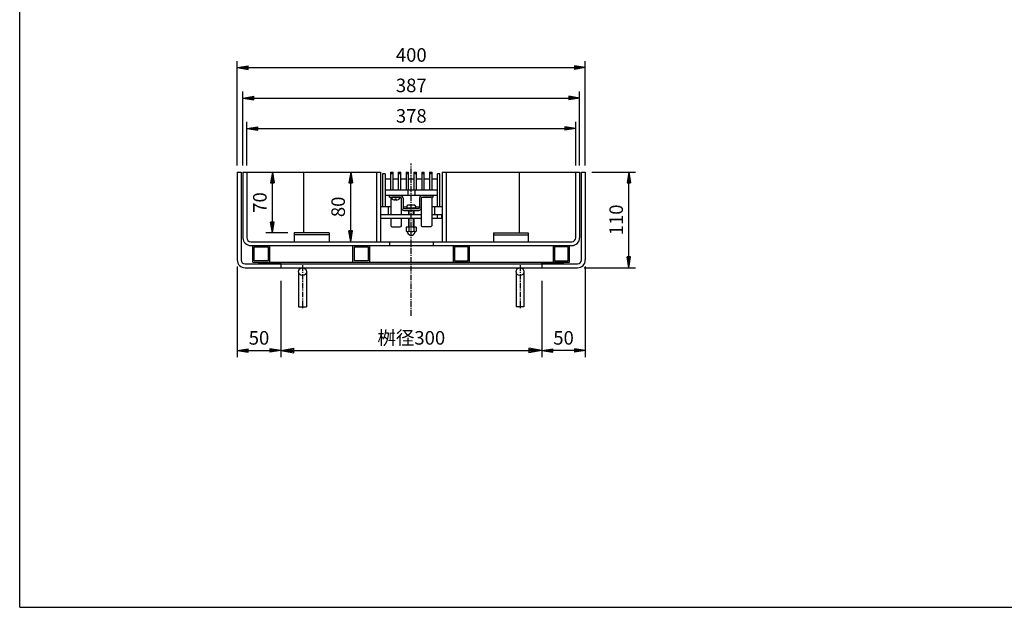
# Model space of a CAD drawing. Extents: x 25 to 1925, y 50 to 1400.
# Drawn here: x 25 to 1156, y 50 to 725 of the extents above; entities that cross this region are included whole.
import ezdxf

# ---------------------------------------------------------------- set-up
doc = ezdxf.new("R2010")
doc.units = 0
doc.header["$LTSCALE"] = 0.2
doc.linetypes.add('CENTER', pattern=[50.8, 31.75, -6.35, 6.35, -6.35])
doc.linetypes.add('HIDDEN', pattern=[9.525, 6.35, -3.175])
doc.layers.get('0').update_dxf_attribs({"linetype": 'CONTINUOUS'})
doc.layers.get('DEFPOINTS').update_dxf_attribs({"linetype": 'CONTINUOUS'})
doc.layers.add('LAY-10', color=7, linetype='CONTINUOUS')
doc.layers.add('LAY-255', color=7, linetype='CONTINUOUS')
doc.styles.add('EXCADDIM1', font='simplex', dxfattribs={"width": 0.84, "bigfont": 'bigfont'})
doc.styles.get("Standard").update_dxf_attribs({"font": 'simplex', "bigfont": 'bigfont'})
doc.dimstyles.new('ISO-25', dxfattribs={"dimtxt": 2.5, "dimasz": 2.5, "dimexe": 1.25, "dimexo": 0.625, "dimtad": 1, "dimtxsty": 'STANDARD', "dimcen": 2.5, "dimazin": 3, "dimtfac": 1, "dimtmove": 0, "dimatfit": 3})

# ---------------------------------------------------------------- blocks, each defined once
blk = doc.blocks.new('EX_BNORM')
at = {"color": 0, "linetype": 'CONTINUOUS'}
for p, q in [((0, 0), (-1, 0.167)), ((-1, 0.167), (-1, -0.167)), ((0, 0), (-1, 0.083)), ((0, 0), (-1, 0)), ((0, 0), (-1, -0.167)), ((0, 0), (-1, -0.083))]:
    blk.add_line(p, q, dxfattribs=at)
blk = doc.blocks.new('*D15')
at = {"layer": 'DEFPOINTS', "color": 0}
for p in [(675, 449), (625, 345), (625, 345)]:
    blk.add_point(p, dxfattribs=at)
at = {"layer": 'LAY-10', "color": 4, "linetype": 'CONTINUOUS'}
for p, q in [((675, 441.5), (675, 337.5)), ((662.5, 345), (637.5, 345))]:
    blk.add_line(p, q, dxfattribs=at)
at = {"layer": 'LAY-10', "color": 4, "xscale": 12.5, "yscale": 12.5, "zscale": 12.5, "rotation": 180}
blk.add_blockref('EX_BNORM', (625, 345), dxfattribs=at)
at = {"layer": 'LAY-10', "color": 4, "xscale": 12.5, "yscale": 12.5, "zscale": 12.5}
blk.add_blockref('EX_BNORM', (675, 345), dxfattribs=at)
at = {"layer": 'LAY-10', "color": 7, "insert": (650, 357.5), "char_height": 15.59, "attachment_point": 5, "style": 'EXCADDIM1'}
blk.add_mtext('50', dxfattribs=at)
blk = doc.blocks.new('*D16')
at = {"layer": 'DEFPOINTS', "color": 0}
for p in [(275, 449), (325, 345), (325, 345)]:
    blk.add_point(p, dxfattribs=at)
at = {"layer": 'LAY-10', "color": 4, "linetype": 'CONTINUOUS'}
for p, q in [((275, 441.5), (275, 337.5)), ((287.5, 345), (312.5, 345))]:
    blk.add_line(p, q, dxfattribs=at)
at = {"layer": 'LAY-10', "color": 4, "xscale": 12.5, "yscale": 12.5, "zscale": 12.5, "rotation": 180}
blk.add_blockref('EX_BNORM', (275, 345), dxfattribs=at)
at = {"layer": 'LAY-10', "color": 4, "xscale": 12.5, "yscale": 12.5, "zscale": 12.5}
blk.add_blockref('EX_BNORM', (325, 345), dxfattribs=at)
at = {"layer": 'LAY-10', "color": 7, "insert": (300, 357.5), "char_height": 15.59, "attachment_point": 5, "style": 'EXCADDIM1'}
blk.add_mtext('50', dxfattribs=at)
blk = doc.blocks.new('*D17')
at = {"layer": 'DEFPOINTS', "color": 0}
for p in [(675, 670), (275, 550), (675, 550)]:
    blk.add_point(p, dxfattribs=at)
at = {"layer": 'LAY-10', "color": 4, "linetype": 'CONTINUOUS'}
for p, q in [((275, 557.5), (275, 677.5)), ((287.5, 670), (662.5, 670)), ((675, 557.5), (675, 677.5))]:
    blk.add_line(p, q, dxfattribs=at)
at = {"layer": 'LAY-10', "color": 4, "xscale": 12.5, "yscale": 12.5, "zscale": 12.5, "rotation": 180}
blk.add_blockref('EX_BNORM', (275, 670), dxfattribs=at)
at = {"layer": 'LAY-10', "color": 4, "xscale": 12.5, "yscale": 12.5, "zscale": 12.5}
blk.add_blockref('EX_BNORM', (675, 670), dxfattribs=at)
at = {"layer": 'LAY-10', "color": 7, "insert": (475, 682.5), "char_height": 15.59, "attachment_point": 5, "style": 'EXCADDIM1'}
blk.add_mtext('400', dxfattribs=at)
blk = doc.blocks.new('*D18')
at = {"layer": 'DEFPOINTS', "color": 0}
for p in [(668.5, 635), (281.5, 550), (668.5, 550)]:
    blk.add_point(p, dxfattribs=at)
at = {"layer": 'LAY-10', "color": 4, "linetype": 'CONTINUOUS'}
for p, q in [((281.5, 557.5), (281.5, 642.5)), ((294, 635), (656, 635)), ((668.5, 557.5), (668.5, 642.5))]:
    blk.add_line(p, q, dxfattribs=at)
at = {"layer": 'LAY-10', "color": 4, "xscale": 12.5, "yscale": 12.5, "zscale": 12.5, "rotation": 180}
blk.add_blockref('EX_BNORM', (281.5, 635), dxfattribs=at)
at = {"layer": 'LAY-10', "color": 4, "xscale": 12.5, "yscale": 12.5, "zscale": 12.5}
blk.add_blockref('EX_BNORM', (668.5, 635), dxfattribs=at)
at = {"layer": 'LAY-10', "color": 7, "insert": (475, 647.5), "char_height": 15.59, "attachment_point": 5, "style": 'EXCADDIM1'}
blk.add_mtext('387', dxfattribs=at)
blk = doc.blocks.new('*D19')
at = {"layer": 'DEFPOINTS', "color": 0}
for p in [(664, 600), (286, 550), (664, 550)]:
    blk.add_point(p, dxfattribs=at)
at = {"layer": 'LAY-10', "color": 4, "linetype": 'CONTINUOUS'}
for p, q in [((286, 557.5), (286, 607.5)), ((298.5, 600), (651.5, 600)), ((664, 557.5), (664, 607.5))]:
    blk.add_line(p, q, dxfattribs=at)
at = {"layer": 'LAY-10', "color": 4, "xscale": 12.5, "yscale": 12.5, "zscale": 12.5, "rotation": 180}
blk.add_blockref('EX_BNORM', (286, 600), dxfattribs=at)
at = {"layer": 'LAY-10', "color": 4, "xscale": 12.5, "yscale": 12.5, "zscale": 12.5}
blk.add_blockref('EX_BNORM', (664, 600), dxfattribs=at)
at = {"layer": 'LAY-10', "color": 7, "insert": (475, 612.5), "char_height": 15.59, "attachment_point": 5, "style": 'EXCADDIM1'}
blk.add_mtext('378', dxfattribs=at)
blk = doc.blocks.new('*D20')
at = {"layer": 'DEFPOINTS', "color": 0}
for p in [(675, 550), (725, 550), (666, 440)]:
    blk.add_point(p, dxfattribs=at)
at = {"layer": 'LAY-10', "color": 4, "linetype": 'CONTINUOUS'}
for p, q in [((682.5, 550), (732.5, 550)), ((725, 452.5), (725, 537.5)), ((673.5, 440), (732.5, 440))]:
    blk.add_line(p, q, dxfattribs=at)
at = {"layer": 'LAY-10', "color": 4, "xscale": 12.5, "yscale": 12.5, "zscale": 12.5}
for p, rotation in [((725, 550), 90), ((725, 440), 270)]:
    blk.add_blockref('EX_BNORM', p, dxfattribs=dict(at, rotation=rotation))
at = {"layer": 'LAY-10', "color": 7, "insert": (712.5, 495), "char_height": 15.59, "attachment_point": 5, "rotation": 90, "style": 'EXCADDIM1'}
blk.add_mtext('110', dxfattribs=at)
blk = doc.blocks.new('*D30')
at = {"layer": 'DEFPOINTS', "color": 0}
for p in [(315.5, 550), (315.5, 550), (340.5, 480)]:
    blk.add_point(p, dxfattribs=at)
at = {"layer": 'LAY-10', "color": 4, "linetype": 'CONTINUOUS'}
for p, q in [((315.5, 492.5), (315.5, 537.5)), ((333, 480), (308, 480))]:
    blk.add_line(p, q, dxfattribs=at)
at = {"layer": 'LAY-10', "color": 4, "xscale": 12.5, "yscale": 12.5, "zscale": 12.5}
for p, rotation in [((315.5, 550), 90), ((315.5, 480), 270)]:
    blk.add_blockref('EX_BNORM', p, dxfattribs=dict(at, rotation=rotation))
at = {"layer": 'LAY-10', "color": 7, "insert": (303, 515), "char_height": 15.59, "attachment_point": 5, "rotation": 90, "style": 'EXCADDIM1'}
blk.add_mtext('70', dxfattribs=at)
blk = doc.blocks.new('*D31')
at = {"layer": 'DEFPOINTS', "color": 0}
for p in [(405.5, 550), (405.5, 550), (405.5, 470)]:
    blk.add_point(p, dxfattribs=at)
at = {"layer": 'LAY-10', "color": 4, "linetype": 'CONTINUOUS'}
blk.add_line((405.5, 482.5), (405.5, 537.5), dxfattribs=at)
at = {"layer": 'LAY-10', "color": 4, "xscale": 12.5, "yscale": 12.5, "zscale": 12.5}
for p, rotation in [((405.5, 550), 90), ((405.5, 470), 270)]:
    blk.add_blockref('EX_BNORM', p, dxfattribs=dict(at, rotation=rotation))
at = {"layer": 'LAY-10', "color": 7, "insert": (393, 510), "char_height": 15.59, "attachment_point": 5, "rotation": 90, "style": 'EXCADDIM1'}
blk.add_mtext('80', dxfattribs=at)
blk = doc.blocks.new('*D33')
at = {"layer": 'DEFPOINTS', "color": 0}
for p in [(325, 432.5), (625, 432.5), (625, 345)]:
    blk.add_point(p, dxfattribs=at)
at = {"layer": 'LAY-10', "color": 4, "linetype": 'CONTINUOUS'}
for p, q in [((325, 425), (325, 337.5)), ((625, 425), (625, 337.5)), ((340, 345), (610, 345))]:
    blk.add_line(p, q, dxfattribs=at)
at = {"layer": 'LAY-10', "color": 4, "xscale": 15, "yscale": 15, "zscale": 15, "rotation": 180}
blk.add_blockref('EX_BNORM', (325, 345), dxfattribs=at)
at = {"layer": 'LAY-10', "color": 4, "xscale": 15, "yscale": 15, "zscale": 15}
blk.add_blockref('EX_BNORM', (625, 345), dxfattribs=at)
at = {"layer": 'LAY-10', "color": 7, "insert": (475, 357.5), "char_height": 15.59, "attachment_point": 5, "style": 'EXCADDIM1'}
blk.add_mtext('桝径300', dxfattribs=at)

msp = doc.modelspace()

# ---------------------------------------------------------------- linework, layer by layer
at = {"layer": 'LAY-10', "color": 2, "linetype": 'CENTER'}
for p, q in [((475, 385), (475, 560)), ((350, 443), (350, 392)), ((600, 443), (600, 392))]:
    msp.add_line(p, q, dxfattribs=at)
at = {"layer": 'LAY-10', "color": 7, "linetype": 'CONTINUOUS'}
for p, q in [((275, 550), (275, 449)), ((275, 550), (279.5, 550)), ((279.5, 550), (279.5, 449)), ((281.5, 550), (281.5, 474.5)), ((281.5, 550), (439.5, 550)), ((286, 550), (286, 474.5)), ((351, 550), (351, 480)), ((435, 550), (435, 470)), ((439.5, 550), (439.5, 470)), ((445, 548), (442, 548)), ((445, 548), (445, 510)), ((451, 550), (451, 529)), ((451, 550), (454, 550)), ((454, 548), (451, 548)), ((454, 529), (454, 550)), ((460, 550), (460, 529)), ((460, 550), (463, 550)), ((463, 548), (460, 548)), ((463, 529), (463, 550)), ((469, 550), (469, 529)), ((469, 550), (472, 550)), ((472, 548), (469, 548)), ((472, 529), (472, 550)), ((478, 550), (478, 529)), ((478, 550), (481, 550)), ((481, 548), (478, 548)), ((481, 529), (481, 550)), ((487, 550), (487, 529)), ((487, 550), (490, 550)), ((490, 548), (487, 548)), ((490, 529), (490, 550)), ((496, 550), (496, 529)), ((496, 550), (499, 550)), ((499, 548), (496, 548)), ((499, 529), (499, 550)), ((508, 548), (505, 548)), ((505, 510), (505, 548)), ((510.5, 550), (510.5, 470)), ((510.5, 550), (668.5, 550)), ((515, 550), (515, 470)), ((599, 550), (599, 480)), ((664, 474.5), (664, 550)), ((668.5, 550), (668.5, 474.5)), ((670.5, 449), (670.5, 550)), ((670.5, 550), (675, 550)), ((675, 550), (675, 449)), ((451, 542), (445, 542)), ((460, 542), (454, 542)), ((469, 542), (463, 542)), ((478, 542), (472, 542)), ((487, 542), (481, 542)), ((496, 542), (490, 542)), ((505, 542), (499, 542)), ((505, 529), (445, 529)), ((505, 523), (445, 523)), ((450, 521), (450, 523)), ((450, 521), (461.5, 521)), ((451.5, 521), (451.5, 501)), ((462.5, 521), (452.5, 521)), ((452.5, 520.09), (452.5, 521)), ((460.5, 523), (460.5, 523)), ((461.5, 520.09), (461.5, 521)), ((463.5, 520), (462.5, 521)), ((486.5, 520), (487.5, 521)), ((487.5, 521), (497.5, 521)), ((500, 521), (488.5, 521)), ((498.5, 521), (498.5, 488.03)), ((500, 521), (500, 523)), ((451.5, 510), (439.5, 510)), ((448.5, 510), (448.5, 501)), ((456.4, 517.72), (456.4, 519.3)), ((456.4, 519.3), (457.6, 519.3)), ((457.6, 517.72), (457.6, 519.3)), ((463.5, 520), (463.5, 501)), ((465.5, 520), (465.5, 509)), ((478.75, 512), (471.25, 512)), ((484.5, 520), (484.5, 509)), ((486.5, 520), (486.5, 488.02)), ((510.5, 510), (498.5, 510)), ((501.5, 510), (501.5, 501)), ((486.5, 501), (439.5, 501)), ((440, 497), (440, 501)), ((466.5, 508), (483.5, 508)), ((466.5, 506), (483.5, 506)), ((469.75, 509), (480.25, 509)), ((472, 508.75), (472, 508)), ((472.6, 508), (472, 508.6)), ((472, 506), (472, 501)), ((472.6, 501), (472.6, 506)), ((477.4, 508), (478, 508.6)), ((477.4, 501), (477.4, 506)), ((478, 508.75), (478, 508)), ((478, 506), (478, 501)), ((510.5, 501), (498.5, 501)), ((505, 497), (505, 501)), ((510, 497), (510, 501)), ((440, 497), (486.5, 497)), ((451.5, 497), (451.5, 488.03)), ((452.53, 487), (451.5, 488.03)), ((452.53, 487), (462.48, 487)), ((463.5, 488.02), (462.48, 487)), ((463.5, 497), (463.5, 488.02)), ((469.25, 486.8), (469.25, 482.17)), ((480.75, 486.8), (469.25, 486.8)), ((472, 497), (472, 486.8)), ((472.14, 486.8), (472.14, 482.17)), ((472.6, 486.8), (472.6, 497)), ((477.4, 486.8), (477.4, 497)), ((477.86, 486.8), (477.86, 482.17)), ((478, 497), (478, 486.8)), ((480.75, 486.8), (480.75, 482.17)), ((486.5, 488.02), (487.52, 487)), ((497.47, 487), (487.52, 487)), ((497.47, 487), (498.5, 488.03)), ((498.5, 497), (510, 497)), ((380.5, 480), (340.5, 480)), ((340.5, 480), (340.5, 470)), ((380.5, 478), (340.5, 478)), ((380.5, 480), (380.5, 470)), ((470.75, 481.6), (470.75, 481.6)), ((470.75, 480.5), (470.75, 481.14)), ((479.25, 481.6), (479.25, 481.6)), ((479.25, 480.5), (479.25, 481.14)), ((569.5, 480), (609.5, 480)), ((569.5, 480), (569.5, 470)), ((569.5, 478), (609.5, 478)), ((609.5, 480), (609.5, 470)), ((290.5, 470), (659.5, 470)), ((290.5, 465.5), (659.5, 465.5)), ((293, 446.5), (293, 465.5)), ((312, 465.5), (312, 446.5)), ((408, 446.5), (408, 465.5)), ((427, 465.5), (427, 446.5)), ((450, 470), (450, 465.5)), ((500, 470), (500, 465.5)), ((523, 465.5), (523, 446.5)), ((542, 446.5), (542, 465.5)), ((638, 465.5), (638, 446.5)), ((657, 446.5), (657, 465.5)), ((294.6, 448.1), (294.6, 463.9)), ((294.6, 463.9), (310.4, 463.9)), ((310.4, 463.9), (310.4, 448.1)), ((409.6, 448.1), (409.6, 463.9)), ((409.6, 463.9), (425.4, 463.9)), ((425.4, 463.9), (425.4, 448.1)), ((524.6, 463.9), (524.6, 448.1)), ((540.4, 463.9), (524.6, 463.9)), ((540.4, 448.1), (540.4, 463.9)), ((639.6, 463.9), (639.6, 448.1)), ((655.4, 463.9), (639.6, 463.9)), ((655.4, 448.1), (655.4, 463.9)), ((284, 444.5), (666, 444.5)), ((293, 446.5), (657, 446.5)), ((310.4, 448.1), (294.6, 448.1)), ((300, 445.91), (300.59, 446.5)), ((300, 444.5), (302, 446.5)), ((300, 444.5), (300, 446.5)), ((301.41, 444.5), (303.41, 446.5)), ((302.83, 444.5), (304.83, 446.5)), ((304.24, 444.5), (306.24, 446.5)), ((305.66, 444.5), (307.66, 446.5)), ((307.07, 444.5), (309.07, 446.5)), ((308.49, 444.5), (310.49, 446.5)), ((309.9, 444.5), (311.9, 446.5)), ((311.31, 444.5), (313.31, 446.5)), ((312.73, 444.5), (314.73, 446.5)), ((314.14, 444.5), (316.14, 446.5)), ((315.56, 444.5), (317.56, 446.5)), ((316.97, 444.5), (318.97, 446.5)), ((318.38, 444.5), (320.38, 446.5)), ((319.8, 444.5), (321.8, 446.5)), ((321.21, 444.5), (323.21, 446.5)), ((322.63, 444.5), (324.63, 446.5)), ((324.04, 444.5), (325, 445.46)), ((325, 444.5), (325, 446.5)), ((325, 444.5), (325, 440)), ((425.4, 448.1), (409.6, 448.1)), ((524.6, 448.1), (540.4, 448.1)), ((625, 445.91), (625.59, 446.5)), ((625, 444.5), (627, 446.5)), ((625, 444.5), (625, 446.5)), ((625, 444.5), (625, 440)), ((626.41, 444.5), (628.41, 446.5)), ((627.83, 444.5), (629.83, 446.5)), ((629.24, 444.5), (631.24, 446.5)), ((630.66, 444.5), (632.66, 446.5)), ((632.07, 444.5), (634.07, 446.5)), ((633.49, 444.5), (635.49, 446.5)), ((634.9, 444.5), (636.9, 446.5)), ((636.31, 444.5), (638.31, 446.5)), ((637.73, 444.5), (639.73, 446.5)), ((639.14, 444.5), (641.14, 446.5)), ((639.6, 448.1), (655.4, 448.1)), ((640.56, 444.5), (642.56, 446.5)), ((641.97, 444.5), (643.97, 446.5)), ((643.38, 444.5), (645.38, 446.5)), ((644.8, 444.5), (646.8, 446.5)), ((646.21, 444.5), (648.21, 446.5)), ((647.63, 444.5), (649.63, 446.5)), ((649.04, 444.5), (650, 445.46)), ((650, 444.5), (650, 446.5)), ((284, 440), (666, 440)), ((345.5, 435.5), (345.5, 395)), ((354.5, 435.5), (354.5, 395)), ((595.5, 435.5), (595.5, 395)), ((604.5, 435.5), (604.5, 395)), ((345.5, 395), (354.5, 395)), ((604.5, 395), (595.5, 395))]:
    msp.add_line(p, q, dxfattribs=at)
at = {"layer": 'LAY-10', "color": 7, "linetype": 'HIDDEN'}
for p, q in [((471, 529), (471, 523)), ((479, 529), (479, 523))]:
    msp.add_line(p, q, dxfattribs=at)
at = {"layer": 'LAY-10', "color": 7, "linetype": 'CONTINUOUS', "flags": 128}
for points in [[(442, 548), (442, 510)], [(508, 510), (508, 548)], [(465.5, 510), (469.85, 510)], [(480.15, 510), (484.5, 510)]]:
    msp.add_lwpolyline(points, dxfattribs=at)
at = {"layer": 'LAY-10', "color": 7, "linetype": 'CONTINUOUS'}
for centre in [(350, 435.5), (600, 435.5)]:
    msp.add_circle(centre, 4.5, dxfattribs=at)
for centre, radius, start, end in [((462.5, 520), 3, 0, 90), ((462.5, 520), 1, 0, 90), ((487.5, 520), 3, 90, 180), ((487.5, 520), 1, 90, 180), ((454.4, 520.09), 1.9, 180, 252.12564), ((456.91, 526.25), 8.55, 248.78854, 266.56969), ((457.09, 526.25), 8.55, 273.43031, 291.21146), ((459.6, 520.09), 1.9, 287.87436, 0), ((475, 509), 5.25, 151.92751, 180), ((471.25, 511), 1, 90, 151.92751), ((478.75, 511), 1, 28.07249, 90), ((475, 509), 5.25, 0, 28.07249), ((466.5, 509), 3, 180, 270), ((466.5, 509), 1, 180, 270), ((471.75, 508.75), 0.25, 0, 90), ((478.25, 508.75), 0.25, 90, 180), ((483.5, 509), 3, 270, 0), ((483.5, 509), 1, 270, 0), ((470.69, 483.71), 2.11, 226.76383, 313.23617), ((470.25, 481.14), 0.5, 0, 80.2084), ((471.75, 480.5), 1, 180, 201.78679), ((475, 481.8), 4.5, 201.78679, 338.21321), ((475, 489.05), 7.45, 247.40514, 292.59486), ((479.31, 483.71), 2.11, 226.76383, 313.23617), ((478.25, 480.5), 1, 338.21321, 0), ((479.75, 481.14), 0.5, 99.7916, 180), ((290.5, 474.5), 9, 180, 270), ((290.5, 474.5), 4.5, 180, 270), ((659.5, 474.5), 4.5, 270, 0), ((659.5, 474.5), 9, 270, 0), ((284, 449), 9, 180, 270), ((284, 449), 4.5, 180, 270), ((666, 449), 4.5, 270, 0), ((666, 449), 9, 270, 0)]:
    msp.add_arc(centre, radius, start, end, dxfattribs=at)
at = {"layer": 'LAY-255', "color": 7, "linetype": 'CONTINUOUS'}
for q in [(25, 1400), (1925, 50)]:
    msp.add_line((25, 50), q, dxfattribs=at)

# ---------------------------------------------------------------- dimensions: what is measured, and where the dimension line sits
at = {"layer": 'LAY-10', "color": 4, "linetype": 'CONTINUOUS'}
for base, p1, p2, override, picture, middle in [((675, 670), (275, 550), (675, 550), {"dimtxt": 15.590552, "dimasz": 12.5, "dimexe": 7.5, "dimexo": 7.5, "dimgap": 0, "dimtad": 1, "dimjust": 0, "dimtih": 0, "dimtoh": 0, "dimdec": 1, "dimzin": 8, "dimlunit": 2, "dimtxsty": 'EXCADDIM1', "dimblk1": 'EX_BNORM', "dimblk2": 'EX_BNORM', "dimsah": 1, "dimse1": 0, "dimse2": 0, "dimclrd": 4, "dimclre": 4, "dimclrt": 7, "dimtmove": 2}, '*D17', (475, 682.5)), ((668.5, 635), (281.5, 550), (668.5, 550), {"dimtxt": 15.590552, "dimasz": 12.5, "dimexe": 7.5, "dimexo": 7.5, "dimgap": 0, "dimtad": 1, "dimjust": 0, "dimtih": 0, "dimtoh": 0, "dimdec": 1, "dimzin": 8, "dimlunit": 2, "dimtxsty": 'EXCADDIM1', "dimblk1": 'EX_BNORM', "dimblk2": 'EX_BNORM', "dimsah": 1, "dimse1": 0, "dimse2": 0, "dimclrd": 4, "dimclre": 4, "dimclrt": 7, "dimtmove": 2}, '*D18', (475, 647.5)), ((664, 600), (286, 550), (664, 550), {"dimtxt": 15.590552, "dimasz": 12.5, "dimexe": 7.5, "dimexo": 7.5, "dimgap": 0, "dimtad": 1, "dimjust": 0, "dimtih": 0, "dimtoh": 0, "dimdec": 1, "dimzin": 8, "dimlunit": 2, "dimtxsty": 'EXCADDIM1', "dimblk1": 'EX_BNORM', "dimblk2": 'EX_BNORM', "dimsah": 1, "dimse1": 0, "dimse2": 0, "dimclrd": 4, "dimclre": 4, "dimclrt": 7, "dimtmove": 2}, '*D19', (475, 612.5)), ((325, 345), (275, 449), (325, 345), {"dimtxt": 15.590552, "dimasz": 12.5, "dimexe": 7.5, "dimexo": 7.5, "dimgap": 0, "dimtad": 1, "dimjust": 0, "dimtih": 0, "dimtoh": 0, "dimdec": 1, "dimzin": 8, "dimlunit": 2, "dimtxsty": 'EXCADDIM1', "dimblk1": 'EX_BNORM', "dimblk2": 'EX_BNORM', "dimsah": 1, "dimse1": 0, "dimse2": 1, "dimclrd": 4, "dimclre": 4, "dimclrt": 7, "dimtmove": 2}, '*D16', (300, 357.5)), ((625, 345), (675, 449), (625, 345), {"dimtxt": 15.590552, "dimasz": 12.5, "dimexe": 7.5, "dimexo": 7.5, "dimgap": 0, "dimtad": 1, "dimjust": 0, "dimtih": 0, "dimtoh": 0, "dimdec": 1, "dimzin": 8, "dimlunit": 2, "dimtxsty": 'EXCADDIM1', "dimblk1": 'EX_BNORM', "dimblk2": 'EX_BNORM', "dimsah": 1, "dimse1": 0, "dimse2": 1, "dimclrd": 4, "dimclre": 4, "dimclrt": 7, "dimtmove": 2}, '*D15', (650, 357.5))]:
    dim = msp.add_linear_dim(base=base, p1=p1, p2=p2, dimstyle='ISO-25', override=override, dxfattribs=at)
    dim.commit()
    dim.dimension.update_dxf_attribs({"geometry": picture, "text_midpoint": middle, "dimtype": 160})
for base, p1, p2, override, picture, middle in [((315.5, 550), (340.5, 480), (315.5, 550), {"dimtxt": 15.590552, "dimasz": 12.5, "dimexe": 7.5, "dimexo": 7.5, "dimgap": 0, "dimtad": 1, "dimjust": 0, "dimtih": 0, "dimtoh": 0, "dimdec": 1, "dimzin": 8, "dimlunit": 2, "dimtxsty": 'EXCADDIM1', "dimblk1": 'EX_BNORM', "dimblk2": 'EX_BNORM', "dimsah": 1, "dimse1": 0, "dimse2": 1, "dimclrd": 4, "dimclre": 4, "dimclrt": 7, "dimtmove": 2}, '*D30', (303, 515)), ((405.5, 550), (405.5, 470), (405.5, 550), {"dimtxt": 15.590552, "dimasz": 12.5, "dimexe": 0, "dimexo": 0, "dimgap": 0, "dimtad": 1, "dimjust": 0, "dimtih": 0, "dimtoh": 0, "dimdec": 1, "dimzin": 8, "dimlunit": 2, "dimtxsty": 'EXCADDIM1', "dimblk1": 'EX_BNORM', "dimblk2": 'EX_BNORM', "dimsah": 1, "dimse1": 1, "dimse2": 1, "dimclrd": 4, "dimclre": 4, "dimclrt": 7, "dimtmove": 2}, '*D31', (393, 510)), ((725, 550), (666, 440), (675, 550), {"dimtxt": 15.590552, "dimasz": 12.5, "dimexe": 7.5, "dimexo": 7.5, "dimgap": 0, "dimtad": 1, "dimjust": 0, "dimtih": 0, "dimtoh": 0, "dimdec": 1, "dimzin": 8, "dimlunit": 2, "dimtxsty": 'EXCADDIM1', "dimblk1": 'EX_BNORM', "dimblk2": 'EX_BNORM', "dimsah": 1, "dimse1": 0, "dimse2": 0, "dimclrd": 4, "dimclre": 4, "dimclrt": 7, "dimtmove": 2}, '*D20', (712.5, 495))]:
    dim = msp.add_linear_dim(base=base, p1=p1, p2=p2, angle=90, dimstyle='ISO-25', override=override, dxfattribs=at)
    dim.commit()
    dim.dimension.update_dxf_attribs({"geometry": picture, "text_midpoint": middle, "dimtype": 160})
dim = msp.add_linear_dim(base=(625, 345), p1=(325, 432.5), p2=(625, 432.5), text='桝径<>', dimstyle='ISO-25', override={"dimtxt": 15.590552, "dimasz": 15, "dimexe": 7.5, "dimexo": 7.5, "dimgap": 0, "dimtad": 1, "dimjust": 0, "dimtih": 0, "dimtoh": 0, "dimdec": 1, "dimzin": 8, "dimlunit": 2, "dimtxsty": 'EXCADDIM1', "dimblk1": 'EX_BNORM', "dimblk2": 'EX_BNORM', "dimsah": 1, "dimse1": 0, "dimse2": 0, "dimclrd": 4, "dimclre": 4, "dimclrt": 7, "dimtmove": 2}, dxfattribs=at)
dim.commit()
dim.dimension.update_dxf_attribs({"geometry": '*D33', "text_midpoint": (475, 357.5), "dimtype": 160})

doc.saveas('drawing.dxf')
